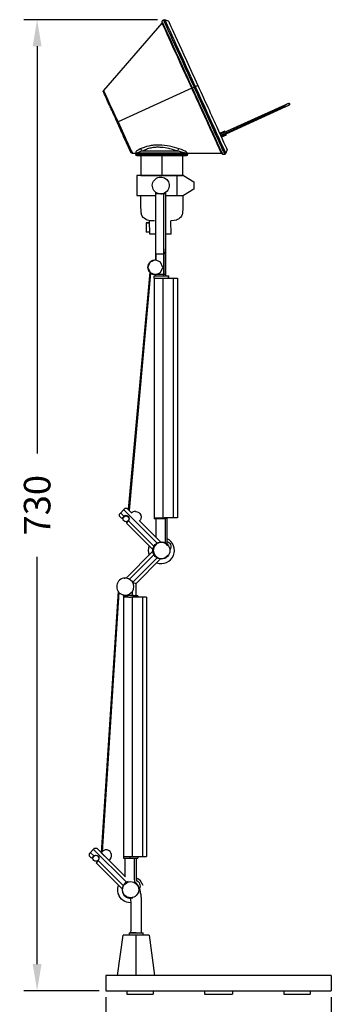
# Model space of a CAD drawing. Units: millimetres. Extents: x 478 to 1807, y 487 to 1617.
# Drawn here: x 1301 to 1536, y 877 to 1617 of the extents above; entities that cross this region are included whole.
import ezdxf

# ---------------------------------------------------------------- set-up
doc = ezdxf.new("R2010")
doc.units = ezdxf.units.MM
doc.styles.add('BLAIR ITC', font='txt', dxfattribs={"height": 20})
doc.dimstyles.new('BLAIR ITC', dxfattribs={"dimtxt": 20, "dimasz": 20, "dimexe": 10, "dimexo": 5, "dimgap": 5, "dimtad": 0, "dimdec": 0, "dimdsep": 46, "dimtxsty": 'BLAIR ITC', "dimcen": 0.09, "dimclrd": 8, "dimclre": 8, "dimclrt": 256, "dimadec": 0, "dimazin": 0, "dimtfac": 1, "dimtdec": 0, "dimtmove": 0, "dimatfit": 3, "dimfxl": 1, "dimtfill": 1, "dimtolj": 1, "dimtzin": 0, "dimarcsym": 0})

# ---------------------------------------------------------------- blocks, each defined once
blk = doc.blocks.new('*D37')
at = {"color": 8, "lineweight": -2, "transparency": 16777216}
for p, q in [((1405.01, 1617.08), (1304.43, 1617.08)), ((1314.43, 1597.08), (1314.43, 1291.03)), ((1314.43, 907.11), (1314.43, 1213.16)), ((1361.02, 887.11), (1304.43, 887.11))]:
    blk.add_line(p, q, dxfattribs=at)
at = {"color": 8, "transparency": 16777216}
for points in [[(1311.09, 1597.08), (1317.76, 1597.08), (1314.43, 1617.08)], [(1311.09, 907.11), (1317.76, 907.11), (1314.43, 887.11)]]:
    blk.add_solid(points, dxfattribs=at)
at = {"layer": 'Defpoints', "color": 0, "transparency": 16777216}
for p in [(1410.01, 1617.08), (1314.43, 887.11), (1366.02, 887.11)]:
    blk.add_point(p, dxfattribs=at)
at = {"lineweight": 30, "transparency": 16777216, "insert": (1314.43, 1252.09), "char_height": 20, "attachment_point": 5, "rotation": 90, "style": 'BLAIR ITC', "bg_fill": 3, "box_fill_scale": 1.1, "bg_fill_color": 256, "bg_fill_true_color": 13158600, "bg_fill_transparency": 0}
blk.add_mtext('\\A1;730', dxfattribs=at)
blk = doc.blocks.new('*D38')
at = {"color": 8, "lineweight": -2, "transparency": 16777216}
for p, q in [((1366.02, 882.11), (1366.02, 840.13)), ((1535.72, 882.11), (1535.72, 840.13)), ((1386.02, 850.13), (1404.33, 850.13)), ((1515.72, 850.13), (1497.4, 850.13))]:
    blk.add_line(p, q, dxfattribs=at)
at = {"color": 8, "transparency": 16777216}
for points in [[(1386.02, 853.46), (1386.02, 846.79), (1366.02, 850.13)], [(1515.72, 853.46), (1515.72, 846.79), (1535.72, 850.13)]]:
    blk.add_solid(points, dxfattribs=at)
at = {"layer": 'Defpoints', "color": 0, "transparency": 16777216}
for p in [(1366.02, 887.11), (1535.72, 887.11), (1535.72, 850.13)]:
    blk.add_point(p, dxfattribs=at)
at = {"lineweight": 30, "transparency": 16777216, "insert": (1450.87, 850.13), "char_height": 20, "attachment_point": 5, "style": 'BLAIR ITC', "bg_fill": 3, "box_fill_scale": 1.1, "bg_fill_color": 256, "bg_fill_true_color": 13158600, "bg_fill_transparency": 0}
blk.add_mtext('\\A1;Ø170', dxfattribs=at)

msp = doc.modelspace()

# ---------------------------------------------------------------- linework, layer by layer
at = {"lineweight": 30, "extrusion": (-1, 6.12323e-17, -2.22045e-16)}
for p, q in [((1364.5, 1563.91), (1408.47, 1614.5)), ((1408.59, 1614.91), (1408.52, 1615.32)), ((1413.35, 1615.86), (1410.55, 1616.96)), ((1430.77, 1565.59), (1375.26, 1540.29)), ((1431.02, 1565.7), (1431.11, 1565.75)), ((1433.41, 1566.79), (1435.32, 1567.66)), ((1500.63, 1552.94), (1452.45, 1530.98)), ((1452.75, 1530.3), (1500.92, 1552.25)), ((1501.24, 1551.58), (1453.07, 1529.63)), ((1455.58, 1533.19), (1452.19, 1531.65)), ((1455.88, 1532.54), (1455.58, 1533.19)), ((1453.43, 1528.93), (1456.82, 1530.48)), ((1456.82, 1530.48), (1456.5, 1531.19)), ((1419.91, 1518.16), (1393.42, 1518.16)), ((1421.88, 1517.83), (1421.88, 1517.83)), ((1421.88, 1517.83), (1421.88, 1517.83)), ((1457.29, 1519.45), (1456.28, 1516.61)), ((1386.03, 1516.66), (1389.62, 1516.66)), ((1427.57, 1515.66), (1388.67, 1515.66)), ((1426.62, 1516.66), (1389.62, 1516.66)), ((1392.36, 1514.66), (1392.35, 1499.9)), ((1408.12, 1514.66), (1408.12, 1499.89)), ((1411.7, 1516.66), (1411.7, 1516.66)), ((1411.7, 1516.66), (1411.7, 1516.66)), ((1421.88, 1516.66), (1421.88, 1516.66)), ((1421.88, 1516.66), (1421.88, 1516.66)), ((1423.87, 1514.66), (1423.88, 1499.89)), ((1426.62, 1516.66), (1453.06, 1516.66)), ((1453.45, 1516.48), (1453.71, 1516.16)), ((1424.43, 1499.89), (1389.37, 1499.89)), ((1389.37, 1499.89), (1389.37, 1484.98)), ((1392.35, 1499.9), (1423.88, 1499.89)), ((1419.5, 1499.89), (1419.5, 1484.98)), ((1424.43, 1499.89), (1432.19, 1495.1)), ((1432.19, 1489.77), (1424.43, 1484.98)), ((1432.19, 1495.1), (1432.19, 1489.77)), ((1389.37, 1484.98), (1403.84, 1484.98)), ((1407.42, 1486.1), (1403.84, 1486.1)), ((1409.48, 1486.1), (1407.42, 1486.1)), ((1409.48, 1486.44), (1409.48, 1486.1)), ((1410.97, 1486.1), (1409.48, 1486.1)), ((1409.48, 1486.1), (1409.48, 1486.1)), ((1410.97, 1487.19), (1410.97, 1486.1)), ((1410.98, 1486.1), (1410.97, 1486.1)), ((1410.98, 1486.1), (1410.98, 1487.19)), ((1410.98, 1484.98), (1424.43, 1484.98)), ((1399.12, 1455.79), (1399.03, 1465.95)), ((1415.14, 1455.93), (1415.05, 1465.93)), ((1396.57, 1464.33), (1396.57, 1457.37)), ((1399.04, 1464.33), (1396.57, 1464.33)), ((1396.57, 1464.24), (1399.04, 1464.24)), ((1399.1, 1457.37), (1396.57, 1457.37)), ((1410.98, 1444.66), (1410.98, 1444.73)), ((1410.98, 1425.4), (1410.98, 1444.66)), ((1403.4, 1436.48), (1399.44, 1434.84)), ((1407.35, 1434.84), (1403.4, 1436.48)), ((1403.84, 1441.02), (1403.84, 1436.48)), ((1403.84, 1436.48), (1403.84, 1436.48)), ((1403.84, 1436.3), (1403.84, 1436.48)), ((1409.48, 1441.02), (1409.48, 1424.54)), ((1410.97, 1442.33), (1410.97, 1424.54)), ((1397.8, 1430.89), (1399.44, 1434.84)), ((1397.8, 1430.89), (1399.44, 1426.93)), ((1408.99, 1430.89), (1407.35, 1434.84)), ((1407.35, 1426.93), (1408.99, 1430.89)), ((1399.09, 1427.33), (1382.87, 1248.77)), ((1399.45, 1426.93), (1383.22, 1248.41)), ((1399.81, 1426.61), (1383.58, 1248.06)), ((1399.44, 1426.93), (1403.4, 1425.3)), ((1403.11, 1425.41), (1402.31, 1425.42)), ((1402.31, 1425.42), (1402.31, 1425.42)), ((1403.14, 1425.4), (1402.31, 1425.4)), ((1402.31, 1425.4), (1402.31, 1425.4)), ((1402.44, 1424.54), (1413.48, 1424.54)), ((1402.44, 1422.87), (1402.44, 1424.54)), ((1402.44, 1422.87), (1419.91, 1422.87)), ((1402.46, 1422.87), (1402.46, 1242.59)), ((1403.14, 1425.4), (1403.4, 1425.3)), ((1403.4, 1425.3), (1407.35, 1426.93)), ((1403.4, 1425.3), (1403.65, 1425.4)), ((1403.84, 1425.4), (1403.65, 1425.4)), ((1403.84, 1425.41), (1403.68, 1425.41)), ((1403.84, 1425.47), (1403.84, 1425.48)), ((1403.84, 1424.54), (1403.84, 1425.41)), ((1409.48, 1425.4), (1403.84, 1425.41)), ((1403.84, 1425.41), (1403.84, 1425.41)), ((1403.84, 1424.55), (1406.47, 1424.54)), ((1403.87, 1424.54), (1403.85, 1424.55)), ((1403.9, 1424.55), (1403.9, 1424.54)), ((1409.04, 1422.87), (1409.04, 1242.59)), ((1410.98, 1425.4), (1409.48, 1425.4)), ((1413.01, 1424.54), (1413.01, 1422.87)), ((1413.48, 1422.87), (1413.48, 1424.54)), ((1416.75, 1422.87), (1416.75, 1242.59)), ((1419.91, 1422.87), (1419.91, 1242.59)), ((1402.46, 1242.59), (1407.63, 1242.59)), ((1402.46, 1242.59), (1402.46, 1241.77)), ((1403.77, 1241.77), (1403.77, 1227.9)), ((1419.91, 1242.59), (1410.34, 1242.59)), ((1410.78, 1241.77), (1410.78, 1223.79)), ((1411.09, 1242.59), (1411.09, 1241.77)), ((1411.95, 1242.59), (1411.95, 1223.02))]:
    msp.add_line(p, q, dxfattribs=at)
at = {"lineweight": 30, "extrusion": (0, 1, -2.22045e-16)}
for p, q in [((1376.37, 1245.42), (1380.48, 1249.54)), ((1376.37, 1243.81), (1376.37, 1245.42)), ((1378.15, 1242.04), (1376.37, 1243.81)), ((1377.24, 1246.29), (1379.84, 1243.7)), ((1379.75, 1243.64), (1378.15, 1242.04)), ((1379.61, 1248.67), (1404.68, 1223.65)), ((1380.25, 1244), (1379.75, 1243.64)), ((1381.07, 1244.28), (1380.25, 1244)), ((1382.09, 1249.54), (1380.48, 1249.54)), ((1382.23, 1244.15), (1381.07, 1244.28)), ((1382.09, 1249.54), (1385.58, 1246.06)), ((1383.13, 1243.64), (1382.23, 1244.15)), ((1383.66, 1242.74), (1383.13, 1243.64)), ((1381.56, 1238.64), (1383.15, 1240.25)), ((1401.47, 1218.77), (1381.56, 1238.64)), ((1383.15, 1240.25), (1383.51, 1240.76)), ((1383.21, 1240.34), (1402.3, 1221.29)), ((1383.51, 1240.76), (1383.78, 1241.57)), ((1383.78, 1241.57), (1383.66, 1242.74)), ((1391.42, 1240.24), (1407.23, 1224.45)), ((1408.5, 1224.45), (1408.5, 1224.45)), ((1410.31, 1224), (1410.31, 1224)), ((1401.46, 1217.43), (1381.34, 1197.28)), ((1402.28, 1214.86), (1383.9, 1196.45)), ((1404.67, 1212.46), (1386.28, 1194.05)), ((1407.24, 1211.65), (1388.86, 1193.23)), ((1380.43, 1197.31), (1380.43, 1197.31)), ((1380.44, 1197.3), (1380.44, 1197.31)), ((1380.69, 1197.31), (1380.69, 1197.31)), ((1386.38, 1193.87), (1388.86, 1193.23)), ((1387.01, 1192.07), (1387.01, 1192.07)), ((1388.85, 1183.97), (1388.86, 1193.23)), ((1375.3, 1187.36), (1362.64, 990.82)), ((1375.66, 1186.86), (1363.06, 991.4)), ((1363.48, 991.86), (1376.02, 1186.45)), ((1379.47, 1184.44), (1379.65, 1184.44)), ((1379.47, 1184.44), (1379.47, 1183.97)), ((1379.49, 1184.55), (1379.49, 1184.55)), ((1379.49, 1184.55), (1379.49, 1184.55)), ((1379.65, 1184.52), (1379.65, 1183.97)), ((1379.66, 1184.44), (1380.61, 1184.44)), ((1380.61, 1184.44), (1380.64, 1184.44)), ((1380.74, 1184.44), (1380.77, 1184.44)), ((1380.77, 1184.44), (1387.03, 1184.44)), ((1382.35, 1184.66), (1382.35, 1184.44)), ((1386.16, 1184.44), (1386.16, 1187.49)), ((1387.03, 1184.44), (1387.03, 1183.97)), ((1382.54, 1183.97), (1379.32, 1183.97)), ((1379.32, 1183.97), (1379.32, 1182.91)), ((1383.53, 1182.91), (1379.32, 1182.91)), ((1379.32, 1182.91), (1379.32, 987.91)), ((1383.53, 1182.87), (1384.8, 1182.87)), ((1396.77, 1182.91), (1384.8, 1182.91)), ((1385.9, 1182.91), (1385.9, 987.91)), ((1390.27, 1183.97), (1386.49, 1183.97)), ((1390.27, 1183.97), (1390.27, 1182.91)), ((1393.61, 1182.91), (1393.61, 987.91)), ((1396.77, 1182.91), (1396.77, 987.91)), ((1357.64, 994.2), (1353.53, 990.08)), ((1381.55, 968.6), (1356.77, 993.33)), ((1357.64, 994.2), (1359.25, 994.21)), ((1380.93, 972.57), (1359.25, 994.21)), ((1353.53, 990.08), (1353.53, 988.48)), ((1355.31, 986.7), (1353.53, 988.48)), ((1357, 988.37), (1354.4, 990.96)), ((1355.31, 986.7), (1356.9, 988.3)), ((1356.9, 988.3), (1357.41, 988.66)), ((1357.41, 988.66), (1358.22, 988.94)), ((1358.22, 988.94), (1358.38, 988.92)), ((1360.31, 984.91), (1358.71, 983.3)), ((1359.29, 988.83), (1359.39, 988.82)), ((1359.39, 988.82), (1359.53, 988.73)), ((1359.92, 988.51), (1360.29, 988.3)), ((1360.29, 988.3), (1360.81, 987.4)), ((1360.66, 985.42), (1360.31, 984.91)), ((1379.18, 966.23), (1360.37, 985)), ((1360.94, 986.24), (1360.66, 985.42)), ((1360.81, 987.4), (1360.94, 986.24)), ((1368.25, 985.22), (1362.67, 990.8)), ((1362.67, 990.8), (1363, 990.46)), ((1362.92, 990.54), (1362.88, 990.58)), ((1363, 990.46), (1363.41, 990.06)), ((1363.32, 990.15), (1363.16, 990.3)), ((1363.23, 990.23), (1363.35, 990.12)), ((1363.41, 990.06), (1363.35, 990.12)), ((1363.37, 990.1), (1363.37, 990.1)), ((1379.32, 987.91), (1379.32, 986.85)), ((1379.32, 987.91), (1396.77, 987.91)), ((1379.32, 986.85), (1390.27, 986.85)), ((1384.25, 987.91), (1384.25, 986.85)), ((1390.27, 987.91), (1390.27, 986.85)), ((1378.36, 963.69), (1358.71, 983.3)), ((1374.93, 898.61), (1379.07, 928.89)), ((1398.66, 928.89), (1379.07, 928.89)), ((1383.57, 930.59), (1394.17, 930.59)), ((1383.57, 930.59), (1383.57, 928.89)), ((1388.87, 930.59), (1384.78, 930.6)), ((1394.17, 928.89), (1394.17, 930.59)), ((1398.66, 928.89), (1402.8, 898.61)), ((1535.72, 898.61), (1366.02, 898.61)), ((1366.02, 898.61), (1366.02, 887.11)), ((1535.72, 898.61), (1535.72, 887.11)), ((1366.02, 887.11), (1535.72, 887.11)), ((1381.82, 887.11), (1381.82, 884.41)), ((1381.82, 884.41), (1401.82, 884.41)), ((1381.86, 887.11), (1381.86, 884.41)), ((1401.82, 887.11), (1401.82, 884.41)), ((1440.37, 887.11), (1440.37, 884.41)), ((1440.37, 884.41), (1461.37, 884.41)), ((1440.4, 887.11), (1440.4, 884.41)), ((1461.37, 887.11), (1461.37, 884.41)), ((1499.91, 887.11), (1499.91, 884.41)), ((1499.91, 884.41), (1519.91, 884.41)), ((1499.95, 887.11), (1499.95, 884.41)), ((1519.91, 887.11), (1519.91, 884.41))]:
    msp.add_line(p, q, dxfattribs=at)
at = {"lineweight": 30}
for centre, radius, start, end in [((1454.66, 1526.22), 5.97, 114.4995, 118.55977), ((1454.63, 1526.24), 4.47, 114.76561, 119.55213), ((1407.86, 1218.05), 9.84, 159.09779, 200.46779), ((1407.86, 1218.05), 6.06, 35.52704, 324.47293), ((1407.86, 1218.05), 9.84, 249.56601, 65.47421), ((1380.69, 1190.87), 6.43, 100.73701, 259.26295), ((1380.69, 1190.87), 6.43, 259.26433, 100.73565), ((1366.32, 988.87), 4.13, 297.94563, 152.03525), ((1384.76, 963.02), 9.84, 18.79648, 65.1229), ((1384.76, 963.02), 9.84, 159.31225, 215.1629), ((1384.76, 963.02), 6.43, 107.6643, 285.39165), ((1384.76, 963.02), 6.43, 334.07935, 64.64223)]:
    msp.add_arc(centre, radius, start, end, dxfattribs=at)
at = {"lineweight": 30, "extrusion": (2.22045e-16, -1.35963e-32, -1)}
for centre, radius, start, end in [((-1454.66, 1526.22), 2.98, 57.3562, 65.5005), ((-1389.67, 1515.66), 1, 270, 87.13787), ((-1389.62, 1518.16), 1.5, 270, 270.02072), ((-1426.57, 1515.66), 1, 92.86194, 270), ((-1426.62, 1518.16), 1.5, 269.97397, 270), ((-1407.42, 1492.44), 6.34, 304.38729, 251.07341), ((-1403.4, 1430.9), 5.59, 359.84727, 94.58242), ((-1403.4, 1430.89), 5.59, 320.31043, 0.07808), ((-1403.4, 1430.9), 5.59, 315.15646, 359.84628), ((-1403.4, 1430.9), 5.59, 281.16268, 314.62518), ((-1403.4, 1430.89), 5.59, 281.16268, 309.949)]:
    msp.add_arc(centre, radius, start, end, dxfattribs=at)
at = {"lineweight": 30, "extrusion": (0, -2.22045e-16, -1)}
for centre, radius, start, end in [((-1388.54, 1243.19), 4.13, 90, 228.44198), ((-1410.81, 1221.03), 4.13, 106.05756, 213.24896), ((-1380.69, 1190.87), 6.43, 279.22548, 280.73306), ((-1387.71, 966), 4.13, 88.26007, 88.3656), ((-1387.71, 966), 4.13, 105.29425, 211.6423), ((-1384.76, 963.02), 9.84, 269.65269, 341.20352)]:
    msp.add_arc(centre, radius, start, end, dxfattribs=at)
at = {"lineweight": 30}
for centre, major_axis, ratio, start_param, end_param in [((1430.77, 1565.58), (-22.29, 48.92), 0.000053, -1.570679, 0.000024), ((1375.26, 1540.29), (-10.77, 23.62), 0.000053, -1.570679, 0.000024), ((1430.77, 1565.58), (22.29, -48.92), 0.000053, -0.000024, 1.570913), ((1421.09, 1518.16), (-0.63, -1.9), 0.56951, -2.666148, -1.383259), ((1408.12, 1515.66), (0, 1), 0.000001, 0, 1.570796), ((1408.12, 1515.66), (0, -1), 0.000001, -1.570796, 0), ((1407.94, 1489.33), (4.46, 0.74), 0.7038, -1.803354, -1.338239), ((1407.86, 1242.59), (-4.09, 0), 0, 2.3664, 3.141593)]:
    msp.add_ellipse(centre, major_axis=major_axis, ratio=ratio, start_param=start_param, end_param=end_param, dxfattribs=at)
at = {"lineweight": 30, "extrusion": (2.22045e-16, -1.2326e-32, -1)}
for centre, major_axis, ratio, start_param, end_param in [((1431.11, 1565.74), (-22.59, 49.58), 0.000053, -0.000199, 1.570679), ((1430.58, 1565.5), (0.455, 0.207), 0.000117, 0.261851, 1.143241), ((1433.41, 1566.79), (-22.87, 50.18), 0.000053, -2.390888, -1.570913), ((1391.95, 1518.16), (0.86, -1.8), 0.69875, -2.479692, -1.248156)]:
    msp.add_ellipse(centre, major_axis=major_axis, ratio=ratio, start_param=start_param, end_param=end_param, dxfattribs=at)
at = {"lineweight": 30, "extrusion": (2.22045e-16, 0, -1)}
for centre, major_axis, ratio, start_param, end_param in [((1432.43, 1566.34), (-23.06, 50.59), 0.000053, 0, 1.570679), ((1435.32, 1567.65), (-21.97, 48.21), 0.000053, 0.000055, 1.570679), ((1432.43, 1566.34), (23.06, -50.59), 0.000053, -1.570913, 0), ((1452.76, 1530.3), (-0.309, 0.679), 0.013937, -1.570861, 0)]:
    msp.add_ellipse(centre, major_axis=major_axis, ratio=ratio, start_param=start_param, end_param=end_param, dxfattribs=at)
at = {"lineweight": 30, "extrusion": (2.22045e-16, -7.39557e-32, -1)}
msp.add_ellipse((1433.41, 1566.79), major_axis=(-22.87, 50.18), ratio=0.000053, start_param=0.000055, end_param=1.570679, dxfattribs=at)
at = {"lineweight": 30, "extrusion": (2.22045e-16, -6.16298e-32, -1)}
msp.add_ellipse((1431.02, 1565.7), major_axis=(22.43, -49.21), ratio=0.000053, start_param=-1.570913, end_param=0.000199, dxfattribs=at)
at = {"lineweight": 30, "extrusion": (2.22045e-16, -2.46519e-32, -1)}
for major_axis, start_param, end_param in [((-1.36, -0.62), 0.261851, 1.57085), ((1.36, 0.62), -1.570743, -0.768493)]:
    msp.add_ellipse((1432.43, 1566.35), major_axis=major_axis, ratio=0.000117, start_param=start_param, end_param=end_param, dxfattribs=at)
at = {"lineweight": 30, "extrusion": (2.22045e-16, -1.2326e-31, -1)}
msp.add_ellipse((1431.11, 1565.74), major_axis=(22.59, -49.58), ratio=0.000053, start_param=-1.570913, end_param=0.000199, dxfattribs=at)
at = {"lineweight": 30, "extrusion": (2.22045e-16, 1.2326e-32, -1)}
msp.add_ellipse((1433.41, 1566.79), major_axis=(22.87, -50.18), ratio=0.000053, start_param=-1.570913, end_param=0.643116, dxfattribs=at)
at = {"lineweight": 30, "extrusion": (2.22045e-16, -9.86076e-32, -1)}
msp.add_ellipse((1435.32, 1567.65), major_axis=(21.97, -48.21), ratio=0.000053, start_param=-1.570913, end_param=-0.000055, dxfattribs=at)
at = {"lineweight": 30, "extrusion": (2.22045e-16, 2.46519e-32, -1)}
for end_param in [1.143261, 0.068754]:
    msp.add_ellipse((1375.69, 1540.48), major_axis=(-1.02, -0.47), ratio=0.000117, start_param=0, end_param=end_param, dxfattribs=at)
at = {"lineweight": 30, "extrusion": (2.22045e-16, 4.93038e-32, -1)}
msp.add_ellipse((1375.26, 1540.29), major_axis=(10.77, -23.62), ratio=0.000053, start_param=-1.570913, end_param=0.000024, dxfattribs=at)
at = {"lineweight": 30, "extrusion": (2.22045e-16, -1.35963e-32, -1)}
for major_axis, start_param, end_param in [((-18.45, 0), -1.570796, 0), ((18.45, 0), 0, 1.570797)]:
    msp.add_ellipse((1408.12, 1514.66), major_axis=major_axis, ratio=0, start_param=start_param, end_param=end_param, dxfattribs=at)
at = {"lineweight": 30, "extrusion": (2.22045e-16, -1.35968e-32, -1)}
msp.add_ellipse((1407.86, 1241.77), major_axis=(-4.09, 0), ratio=0.000007, start_param=2.3641, end_param=2.366398, dxfattribs=at)
at = {"lineweight": 30}
for points, knots in [([(1408.47, 1614.5), (1408.51, 1614.54), (1408.54, 1614.59), (1408.58, 1614.69), (1408.59, 1614.74), (1408.6, 1614.83), (1408.59, 1614.87), (1408.59, 1614.91)], [0, 0, 0, 0, 0.1621504, 0.1621504, 0.3213643, 0.3213643, 0.4391753, 0.4391753, 0.4391753, 0.4391753]), ([(1408.52, 1615.32), (1408.49, 1615.48), (1408.49, 1615.64), (1408.54, 1615.95), (1408.59, 1616.11), (1408.73, 1616.39), (1408.83, 1616.52), (1409.06, 1616.75), (1409.19, 1616.84), (1409.35, 1616.92), (1409.36, 1616.93), (1409.38, 1616.93)], [0, 0, 0, 0, 0.475883, 0.475883, 0.951233, 0.951233, 1.429251, 1.429251, 1.907204, 1.907204, 1.955425, 1.955425, 1.955425, 1.955425]), ([(1409.38, 1616.93), (1409.52, 1617), (1409.69, 1617.04), (1410.01, 1617.08), (1410.17, 1617.07), (1410.4, 1617.01), (1410.48, 1616.99), (1410.55, 1616.96)], [0, 0, 0, 0, 0.486439, 0.486439, 0.964091, 0.964091, 1.19894, 1.19894, 1.19894, 1.19894]), ([(1374.66, 1540.01), (1374.04, 1541.37), (1373.42, 1542.73), (1372.2, 1545.4), (1371.6, 1546.72), (1370.45, 1549.26), (1369.89, 1550.49), (1368.83, 1552.81), (1368.32, 1553.92), (1367.39, 1555.96), (1366.96, 1556.91), (1366.19, 1558.6), (1365.85, 1559.35), (1365.26, 1560.63), (1365.02, 1561.17), (1364.64, 1562.01), (1364.5, 1562.31), (1364.38, 1562.57), (1364.36, 1562.62), (1364.33, 1562.67), (1364.33, 1562.69), (1364.32, 1562.7), (1364.32, 1562.7), (1364.32, 1562.71), (1364.32, 1562.71), (1364.32, 1562.71), (1364.32, 1562.71), (1364.31, 1562.72), (1364.31, 1562.72), (1364.31, 1562.73), (1364.31, 1562.73), (1364.31, 1562.74), (1364.31, 1562.74), (1364.3, 1562.75), (1364.3, 1562.76), (1364.28, 1562.8), (1364.27, 1562.84), (1364.24, 1562.95), (1364.23, 1563.02), (1364.21, 1563.21), (1364.22, 1563.33), (1364.28, 1563.56), (1364.33, 1563.67), (1364.42, 1563.82), (1364.46, 1563.87), (1364.5, 1563.91)], [0, 0, 0, 0, 4.48014, 4.48014, 8.948078, 8.948078, 13.416084, 13.416084, 17.884091, 17.884091, 22.352105, 22.352105, 26.820131, 26.820131, 31.288189, 31.288189, 35.756366, 35.756366, 37.505822, 37.505822, 38.348484, 38.348484, 38.753918, 38.753918, 38.952647, 38.952647, 39.027215, 39.027215, 39.055204, 39.055204, 39.083375, 39.083375, 39.097426, 39.097426, 39.125977, 39.125977, 39.23986, 39.23986, 39.464149, 39.464149, 39.812895, 39.812895, 40.171563, 40.171563, 40.342279, 40.342279, 40.342279, 40.342279]), ([(1374.66, 1540.02), (1374.04, 1541.37), (1373.42, 1542.74), (1372.2, 1545.41), (1371.6, 1546.73), (1370.45, 1549.26), (1369.89, 1550.49), (1368.83, 1552.82), (1368.32, 1553.93), (1367.39, 1555.97), (1366.96, 1556.91), (1366.19, 1558.6), (1365.85, 1559.35), (1365.26, 1560.64), (1365.02, 1561.17), (1364.64, 1562.01), (1364.5, 1562.32), (1364.38, 1562.57), (1364.36, 1562.62), (1364.34, 1562.67), (1364.33, 1562.68), (1364.32, 1562.69), (1364.32, 1562.7), (1364.32, 1562.7), (1364.32, 1562.7), (1364.32, 1562.7)], [0, 0, 0, 0, 4.480119, 4.480119, 8.948035, 8.948035, 13.416016, 13.416016, 17.883995, 17.883995, 22.351967, 22.351967, 26.819927, 26.819927, 31.287855, 31.287855, 35.755664, 35.755664, 37.502835, 37.502835, 38.343888, 38.343888, 38.746544, 38.746544, 38.785204, 38.785204, 38.785204, 38.785204]), ([(1500.92, 1552.25), (1500.79, 1552.54), (1500.68, 1552.78), (1500.64, 1552.89), (1500.63, 1552.92), (1500.62, 1552.94), (1500.63, 1552.94), (1500.63, 1552.94), (1500.63, 1552.94), (1500.63, 1552.94)], [0, 0, 0, 0, 1.201856, 1.201856, 1.201856, 1.570796, 1.570796, 1.570796, 1.570809, 1.570809, 1.570809, 1.570809]), ([(1500.63, 1552.94), (1500.92, 1553.07), (1501.22, 1553.21), (1501.77, 1553.46), (1502.04, 1553.58), (1502.51, 1553.79), (1502.72, 1553.89), (1503.05, 1554.04), (1503.17, 1554.1), (1503.28, 1554.15), (1503.31, 1554.16), (1503.33, 1554.17), (1503.34, 1554.17), (1503.35, 1554.18), (1503.35, 1554.18), (1503.35, 1554.18)], [0, 0, 0, 0, 0.966669, 0.966669, 1.936301, 1.936301, 2.905826, 2.905826, 3.875355, 3.875355, 4.27319, 4.27319, 4.475442, 4.475442, 4.67864, 4.67864, 4.67864, 4.67864]), ([(1501.24, 1551.58), (1501.24, 1551.58), (1501.24, 1551.58), (1501.24, 1551.58), (1501.24, 1551.58), (1501.09, 1551.88), (1500.92, 1552.25)], [4.712376, 4.712376, 4.712376, 4.712376, 4.712389, 4.712389, 4.712389, 6.283185, 6.283185, 6.283185, 6.283185]), ([(1503.97, 1552.82), (1503.97, 1552.82), (1503.97, 1552.82), (1503.96, 1552.82), (1503.95, 1552.81), (1503.93, 1552.8), (1503.9, 1552.79), (1503.79, 1552.74), (1503.66, 1552.68), (1503.33, 1552.53), (1503.13, 1552.44), (1502.66, 1552.22), (1502.39, 1552.1), (1501.83, 1551.85), (1501.54, 1551.71), (1501.24, 1551.58)], [0, 0, 0, 0, 0.203164, 0.203164, 0.405381, 0.405381, 0.803152, 0.803152, 1.77268, 1.77268, 2.742205, 2.742205, 3.711832, 3.711832, 4.678639, 4.678639, 4.678639, 4.678639]), ([(1503.35, 1554.18), (1503.38, 1554.19), (1503.41, 1554.2), (1503.47, 1554.22), (1503.5, 1554.23), (1503.61, 1554.25), (1503.69, 1554.25), (1503.85, 1554.22), (1503.93, 1554.2), (1504.07, 1554.12), (1504.14, 1554.08), (1504.25, 1553.96), (1504.3, 1553.89), (1504.34, 1553.81)], [0, 0, 0, 0, 0.093903, 0.093903, 0.186331, 0.186331, 0.428696, 0.428696, 0.671091, 0.671091, 0.913066, 0.913066, 1.166613, 1.166613, 1.166613, 1.166613]), ([(1504.34, 1553.81), (1504.37, 1553.73), (1504.39, 1553.66), (1504.41, 1553.49), (1504.4, 1553.41), (1504.37, 1553.25), (1504.34, 1553.18), (1504.25, 1553.04), (1504.2, 1552.98), (1504.11, 1552.9), (1504.08, 1552.89), (1504.03, 1552.85), (1504, 1552.83), (1503.97, 1552.82)], [0, 0, 0, 0, 0.241623, 0.241623, 0.484039, 0.484039, 0.726418, 0.726418, 0.968785, 0.968785, 1.066883, 1.066883, 1.166751, 1.166751, 1.166751, 1.166751]), ([(1385, 1517.33), (1385, 1517.33), (1385, 1517.33), (1385, 1517.33), (1385, 1517.33), (1384.99, 1517.36), (1384.97, 1517.4), (1384.87, 1517.61), (1384.75, 1517.87), (1384.4, 1518.64), (1384.17, 1519.14), (1383.62, 1520.36), (1383.29, 1521.09), (1382.54, 1522.72), (1382.13, 1523.64), (1381.22, 1525.63), (1380.72, 1526.71), (1379.68, 1529), (1379.13, 1530.22), (1377.98, 1532.73), (1377.39, 1534.03), (1376.18, 1536.69), (1375.56, 1538.04), (1374.85, 1539.6), (1374.76, 1539.81), (1374.66, 1540.02)], [2.001265, 2.001265, 2.001265, 2.001265, 2.030863, 2.030863, 2.62434, 2.62434, 4.405659, 4.405659, 8.839058, 8.839058, 13.305027, 13.305027, 17.772788, 17.772788, 22.240705, 22.240705, 26.708661, 26.708661, 31.176632, 31.176632, 35.64461, 35.64461, 40.112591, 40.112591, 40.792471, 40.792471, 40.792471, 40.792471]), ([(1386.03, 1516.66), (1385.91, 1516.66), (1385.78, 1516.68), (1385.55, 1516.76), (1385.45, 1516.82), (1385.25, 1516.96), (1385.17, 1517.05), (1385.09, 1517.17), (1385.07, 1517.2), (1385.05, 1517.24), (1385.04, 1517.25), (1385.03, 1517.27), (1385.02, 1517.28), (1385.02, 1517.29), (1385.02, 1517.29), (1385.01, 1517.3), (1385.01, 1517.3), (1385.01, 1517.3), (1385.01, 1517.3), (1385.01, 1517.31), (1385.01, 1517.31), (1385.01, 1517.32), (1385, 1517.32), (1385, 1517.32), (1385, 1517.33), (1384.99, 1517.35), (1384.98, 1517.38), (1384.9, 1517.55), (1384.78, 1517.8), (1384.45, 1518.54), (1384.22, 1519.03), (1383.68, 1520.22), (1383.36, 1520.93), (1382.63, 1522.53), (1382.21, 1523.44), (1381.32, 1525.41), (1380.83, 1526.48), (1379.79, 1528.75), (1379.24, 1529.96), (1378.11, 1532.45), (1377.51, 1533.75), (1376.31, 1536.4), (1375.69, 1537.76), (1374.94, 1539.41), (1374.8, 1539.71), (1374.66, 1540.01)], [0, 0, 0, 0, 0.364828, 0.364828, 0.723066, 0.723066, 1.081531, 1.081531, 1.16879, 1.16879, 1.226525, 1.226525, 1.24041, 1.24041, 1.262262, 1.262262, 1.280386, 1.280386, 1.30734, 1.30734, 1.363155, 1.363155, 1.530354, 1.530354, 2.031682, 2.031682, 3.536287, 3.536287, 8.066895, 8.066895, 12.537668, 12.537668, 17.005917, 17.005917, 21.473991, 21.473991, 25.942022, 25.942022, 30.410037, 30.410037, 34.878046, 34.878046, 39.346052, 39.346052, 40.335347, 40.335347, 40.335347, 40.335347]), ([(1453.07, 1529.63), (1453.07, 1529.63), (1453.07, 1529.63), (1453.07, 1529.63), (1453.07, 1529.62), (1453.01, 1529.75), (1452.91, 1529.95), (1452.86, 1530.06), (1452.8, 1530.19), (1452.75, 1530.3)], [4.712438, 4.712438, 4.712438, 4.712438, 4.712439, 4.712439, 4.712439, 5.736414, 5.736414, 5.736414, 6.283185, 6.283185, 6.283185, 6.283185]), ([(1392.05, 1519.96), (1390.26, 1519.16), (1389.12, 1518.25), (1388.76, 1517.62), (1388.39, 1516.99), (1388.77, 1516.66), (1389.62, 1516.66)], [-1, -1, -1, -1, -0.5, -0.5, -0.5, 0, 0, 0, 0]), ([(1393.42, 1518.16), (1391.82, 1517.8), (1390.67, 1517.39), (1390.03, 1517.1), (1389.39, 1516.81), (1389.25, 1516.66), (1389.62, 1516.66)], [-1, -1, -1, -1, -0.5, -0.5, -0.5, 0, 0, 0, 0]), ([(1421.16, 1520.01), (1419.04, 1520.69), (1416.63, 1521.37), (1411.52, 1522.41), (1408.78, 1522.77), (1404.73, 1522.84), (1403.37, 1522.79), (1400.78, 1522.53), (1399.54, 1522.33), (1395.95, 1521.53), (1393.82, 1520.75), (1392.05, 1519.96)], [0, 0, 0, 0, 0.25, 0.25, 0.5, 0.5, 0.625, 0.625, 0.75, 0.75, 1, 1, 1, 1]), ([(1419.91, 1518.16), (1419.02, 1518.49), (1418.08, 1518.82), (1417.09, 1519.13), (1415.92, 1519.49), (1414.69, 1519.84), (1413.43, 1520.14), (1411.63, 1520.56), (1409.73, 1520.89), (1407.83, 1521.04), (1407.27, 1521.09), (1406.7, 1521.12), (1406.13, 1521.13), (1404.9, 1521.17), (1403.67, 1521.11), (1402.49, 1520.98), (1401.32, 1520.85), (1400.19, 1520.64), (1399.1, 1520.37), (1397.95, 1520.07), (1396.88, 1519.71), (1395.88, 1519.31), (1395.1, 1518.99), (1394.36, 1518.64), (1393.68, 1518.3), (1393.59, 1518.25), (1393.51, 1518.21), (1393.42, 1518.16)], [-1, -1, -1, -1, -0.8852193, -0.8852193, -0.8852193, -0.75, -0.75, -0.75, -0.557326, -0.557326, -0.557326, -0.5, -0.5, -0.5, -0.375, -0.375, -0.375, -0.25, -0.25, -0.25, -0.1176459, -0.1176459, -0.1176459, -0.0131995, -0.0131995, -0.0131995, 0, 0, 0, 0]), ([(1426.62, 1516.66), (1427.48, 1516.66), (1427.54, 1517), (1426.61, 1517.63), (1425.68, 1518.27), (1423.78, 1519.18), (1421.16, 1520.01)], [0, 0, 0, 0, 0.5, 0.5, 0.5, 1, 1, 1, 1]), ([(1389.62, 1516.66), (1389.62, 1516.66), (1390.55, 1516.66), (1392.11, 1516.66), (1393.14, 1516.66), (1394.43, 1516.66), (1395.97, 1516.66), (1398.26, 1516.66), (1401.01, 1516.66), (1404.09, 1516.66), (1405.39, 1516.66), (1406.74, 1516.66), (1408.12, 1516.66)], [-86.94743, -86.94743, -86.94743, -86.94743, -77.401644, -77.401644, -77.401644, -71.162391, -71.162391, -71.162391, -61.868814, -61.868814, -61.868814, -57.962384, -57.962384, -57.962384, -57.962384]), ([(1408.12, 1516.66), (1405.94, 1516.66), (1403.59, 1516.66), (1401.32, 1516.66), (1399.23, 1516.66), (1397.22, 1516.66), (1395.51, 1516.66)], [-115.924746, -115.924746, -115.924746, -115.924746, -108.680434, -108.680434, -108.680434, -102.032878, -102.032878, -102.032878, -102.032878]), ([(1408.12, 1516.66), (1411.5, 1516.66), (1414.71, 1516.66), (1417.42, 1516.66), (1419.12, 1516.66), (1420.64, 1516.66), (1421.94, 1516.66), (1424.07, 1516.66), (1425.58, 1516.66), (1426.24, 1516.66), (1426.49, 1516.66), (1426.61, 1516.66), (1426.62, 1516.66)], [-57.962384, -57.962384, -57.962384, -57.962384, -48.361384, -48.361384, -48.361384, -42.351787, -42.351787, -42.351787, -32.533393, -32.533393, -32.533393, -28.975157, -28.975157, -28.975157, -28.975157]), ([(1426.6, 1516.66), (1426.53, 1516.66), (1426.12, 1516.66), (1425.3, 1516.66), (1424.52, 1516.66), (1423.35, 1516.66), (1421.88, 1516.66)], [-28.284256, -28.284256, -28.284256, -28.284256, -21.731369, -21.731369, -21.731369, -15.447935, -15.447935, -15.447935, -15.447935]), ([(1453.45, 1516.48), (1453.42, 1516.52), (1453.38, 1516.55), (1453.3, 1516.6), (1453.26, 1516.62), (1453.16, 1516.65), (1453.11, 1516.66), (1453.06, 1516.66)], [0, 0, 0, 0, 0.1373828, 0.1373828, 0.2893074, 0.2893074, 0.4392515, 0.4392515, 0.4392515, 0.4392515]), ([(1455.49, 1515.75), (1455.34, 1515.68), (1455.18, 1515.64), (1454.86, 1515.61), (1454.7, 1515.62), (1454.39, 1515.68), (1454.24, 1515.74), (1453.95, 1515.91), (1453.82, 1516.03), (1453.71, 1516.16)], [0, 0, 0, 0, 0.486439, 0.486439, 0.964091, 0.964091, 1.442057, 1.442057, 1.954775, 1.954775, 1.954775, 1.954775]), ([(1456.28, 1516.61), (1456.23, 1516.46), (1456.15, 1516.31), (1455.95, 1516.06), (1455.83, 1515.95), (1455.63, 1515.82), (1455.56, 1515.78), (1455.49, 1515.75)], [0, 0, 0, 0, 0.486428, 0.486428, 0.964076, 0.964076, 1.19894, 1.19894, 1.19894, 1.19894]), ([(1400.73, 1465.96), (1397.18, 1466.16), (1395.56, 1467.42), (1392.68, 1469.38), (1392.45, 1473.96), (1392.55, 1484.98)], [4.515611, 4.515611, 4.515611, 4.515611, 13.854191, 27.708381, 38.543785, 38.543785, 38.543785, 38.543785]), ([(1403.84, 1486.1), (1403.84, 1486.28), (1403.84, 1486.47), (1403.84, 1486.84), (1403.84, 1487.02), (1403.84, 1487.21)], [0, 0, 0, 0, 0.0553816, 0.0553816, 0.1107632, 0.1107632, 0.1107632, 0.1107632]), ([(1403.84, 1441.02), (1403.84, 1441.3), (1403.84, 1441.75), (1403.84, 1442.98), (1403.84, 1443.76), (1403.84, 1446.48), (1403.84, 1448.79), (1403.84, 1454.74), (1403.84, 1457.86), (1403.84, 1462.69), (1403.84, 1464.6), (1403.84, 1471.64), (1403.84, 1472.51), (1403.84, 1479.77), (1403.84, 1480.6), (1403.84, 1486.1)], [-22.865247, -22.865247, -22.865247, -22.865247, -20.907176, -20.907176, -18.942618, -18.942618, -15.182906, -15.182906, -10.726784, -10.726784, -5.19639, -5.19639, -1.650699, -1.650699, 0, 0, 0, 0]), ([(1409.48, 1486.1), (1409.48, 1480.7), (1409.48, 1479.77), (1409.48, 1472.51), (1409.48, 1471.64), (1409.48, 1464.6), (1409.48, 1462.68), (1409.48, 1457.37), (1409.48, 1454.42), (1409.48, 1448.78), (1409.48, 1446.47), (1409.48, 1443.76), (1409.48, 1442.98), (1409.48, 1441.75), (1409.48, 1441.3), (1409.48, 1441.02)], [-5.237325, -5.237325, -5.237325, -5.237325, -4.910813, -4.910813, -4.211409, -4.211409, -3.120587, -3.120587, -2.046859, -2.046859, -1.044676, -1.044676, -0.521474, -0.521474, -0.000003, -0.000003, -0.000003, -0.000003]), ([(1410.97, 1486.1), (1410.97, 1480.81), (1410.97, 1479.8), (1410.97, 1472.59), (1410.97, 1471.69), (1410.97, 1464.8), (1410.97, 1463.09), (1410.97, 1458.82), (1410.97, 1455.9), (1410.97, 1450.28), (1410.97, 1448.05), (1410.97, 1445.22), (1410.97, 1444.33), (1410.97, 1442.99), (1410.97, 1442.54), (1410.97, 1442.33)], [-5.788924, -5.788924, -5.788924, -5.788924, -5.397522, -5.397522, -4.547003, -4.547003, -3.212955, -3.212955, -2.117586, -2.117586, -1.173719, -1.173719, -0.585655, -0.585655, 0, 0, 0, 0]), ([(1410.98, 1486.1), (1410.98, 1480.37), (1410.98, 1479.52), (1410.98, 1471.94), (1410.98, 1470.74), (1410.98, 1464.62), (1410.98, 1462.46), (1410.98, 1457.29), (1410.98, 1454.62), (1410.98, 1449.83), (1410.98, 1448.16), (1410.98, 1446.26), (1410.98, 1445.69), (1410.98, 1444.93), (1410.98, 1444.73), (1410.98, 1444.73)], [0.000031, 0.000031, 0.000031, 0.000031, 1.717611, 1.717611, 5.052072, 5.052072, 8.663501, 8.663501, 11.131752, 11.131752, 13.274334, 13.274334, 14.643562, 14.643562, 16.015804, 16.015804, 16.015804, 16.015804]), ([(1423.96, 1484.98), (1424.06, 1473.96), (1423.84, 1469.38), (1420.9, 1467.38), (1419.25, 1466.1), (1415.05, 1465.93)], [-38.543785, -38.543785, -38.543785, -38.543785, -27.708381, -13.854191, -3.911026, -3.911026, -3.911026, -3.911026]), ([(1415.14, 1455.93), (1415.14, 1455.93), (1414.98, 1455.93), (1414.66, 1455.93), (1414.25, 1455.92), (1413.56, 1455.92), (1412.74, 1455.91), (1412.22, 1455.91), (1411.62, 1455.9), (1410.98, 1455.9)], [-19.907499, -19.907499, -19.907499, -19.907499, -17.369924, -17.369924, -17.369924, -14.113321, -14.113321, -14.113321, -12.040184, -12.040184, -12.040184, -12.040184]), ([(1403.84, 1441.02), (1404.78, 1441.02), (1405.72, 1441.02), (1407.6, 1441.02), (1408.54, 1441.02), (1409.48, 1441.02)], [-0.5636652, -0.5636652, -0.5636652, -0.5636652, -0.2818346, -0.2818346, -0.0000051, -0.0000051, -0.0000051, -0.0000051]), ([(1409.48, 1441.02), (1409.73, 1441.24), (1409.98, 1441.45), (1410.47, 1441.88), (1410.7, 1442.09), (1410.94, 1442.3)], [-0.2422164, -0.2422164, -0.2422164, -0.2422164, -0.1177464, -0.1177464, 0, 0, 0, 0]), ([(1388.41, 1247.61), (1388.4, 1247.61), (1388.4, 1247.61), (1388.39, 1247.61), (1387.78, 1247.57), (1387.18, 1247.41), (1386.63, 1247.13), (1386.35, 1246.99), (1386.08, 1246.83), (1385.86, 1246.64), (1385.74, 1246.54), (1385.64, 1246.44), (1385.54, 1246.35), (1385.49, 1246.31), (1385.45, 1246.27), (1385.41, 1246.23)], [-9.228762, -9.228762, -9.228762, -9.228762, -9.204657, -9.204657, -9.204657, -6.98192, -6.98192, -6.98192, -5.867587, -5.867587, -5.867587, -5.320224, -5.320224, -5.320224, -5.101994, -5.101994, -5.101994, -5.101994]), ([(1388.41, 1247.61), (1388.41, 1247.54), (1388.41, 1247.48), (1388.41, 1247.38), (1388.41, 1247.35), (1388.4, 1247.32)], [-0.05565029, -0.05565029, -0.05565029, -0.05565029, -0.02783121, -0.02783121, -0.01407351, -0.01407351, -0.01407351, -0.01407351]), ([(1411.09, 1241.77), (1409.79, 1241.77), (1408.28, 1241.77), (1406.86, 1241.77), (1405.86, 1241.77), (1404.88, 1241.77), (1404.18, 1241.77), (1403.37, 1241.77), (1402.72, 1241.77), (1402.52, 1241.77), (1402.48, 1241.77), (1402.46, 1241.77), (1402.46, 1241.77), (1402.46, 1241.77), (1402.46, 1241.77), (1402.46, 1241.77)], [-83.946871, -83.946871, -83.946871, -83.946871, -79.864775, -79.864775, -79.864775, -76.964346, -76.964346, -76.964346, -73.522279, -73.522279, -73.522279, -72.731984, -72.731984, -72.731984, -72.731363, -72.731363, -72.731363, -72.731363]), ([(1407.63, 1242.59), (1407.64, 1242.59), (1407.66, 1242.59), (1407.67, 1242.59), (1408.59, 1242.59), (1409.52, 1242.59), (1410.34, 1242.59)], [80.607622, 80.607622, 80.607622, 80.607622, 80.642161, 80.642161, 80.642161, 83.133299, 83.133299, 83.133299, 83.133299]), ([(1380.69, 972.81), (1380.68, 973.01), (1380.68, 973.2), (1380.66, 974.95), (1380.68, 976.5), (1380.67, 980.98), (1380.67, 983.92), (1380.67, 986.85)], [7.553533, 7.553533, 7.553533, 7.553533, 8.135485, 8.135485, 12.79168, 12.79168, 21.591924, 21.591924, 21.591924, 21.591924]), ([(1388.85, 986.85), (1388.85, 986.52), (1388.85, 986.18), (1388.85, 985.45), (1388.85, 985.05), (1388.85, 984.17), (1388.85, 983.69), (1388.85, 982.63), (1388.85, 982.06), (1388.85, 980.79), (1388.85, 980.1), (1388.85, 978.58), (1388.85, 977.75), (1388.85, 975.92), (1388.85, 974.93), (1388.85, 972.74), (1388.9, 971.54), (1389.07, 970.19), (1389.09, 970.04), (1389.11, 969.88)], [0, 0, 0, 0, 1, 1, 2.2, 2.2, 3.64, 3.64, 5.368, 5.368, 7.4416, 7.4416, 9.92992, 9.92992, 12.915904, 12.915904, 16.504524, 16.504524, 16.978659, 16.978659, 16.978659, 16.978659]), ([(1392.95, 930.59), (1392.98, 937.17), (1392.97, 945.42), (1393.04, 954.37), (1392.74, 958.61), (1392.16, 961.35), (1391.73, 963.24), (1391.43, 964.23)], [0.012644, 0.012644, 0.012644, 0.012644, 26.1749, 32.3858, 36.078423, 39.725494, 43.052316, 43.052316, 43.052316, 43.052316]), ([(1384.68, 956.59), (1384.73, 956.05), (1384.83, 954.3), (1384.8, 945.31), (1384.8, 937.23), (1384.78, 930.6)], [-35.001986, -35.001986, -35.001986, -35.001986, -32.3858, -26.1749, 0, 0, 0, 0])]:
    msp.add_open_spline(points, degree=3, knots=knots, dxfattribs=at)
for points in [[(1452.11, 1530.81), (1452.22, 1530.87), (1452.34, 1530.93), (1452.45, 1530.98)], [(1453.07, 1529.63), (1452.95, 1529.57), (1452.84, 1529.51), (1452.73, 1529.45)], [(1409.92, 1522.56), (1409.92, 1522.56), (1409.92, 1522.56), (1409.92, 1522.56)], [(1409.92, 1522.56), (1409.92, 1522.56), (1409.92, 1522.56), (1409.92, 1522.56)], [(1410.78, 1520.67), (1410.78, 1520.67), (1410.78, 1520.67), (1410.78, 1520.67)], [(1410.78, 1520.67), (1410.78, 1520.67), (1410.78, 1520.67), (1410.78, 1520.67)], [(1413.64, 1520.09), (1413.64, 1520.09), (1413.64, 1520.09), (1413.64, 1520.09)], [(1425.35, 1517.1), (1424.17, 1517.38), (1422.3, 1517.79), (1419.91, 1518.16)], [(1389.44, 1516.76), (1389.46, 1516.79), (1389.51, 1516.82), (1389.57, 1516.86)], [(1426.62, 1516.66), (1426.99, 1516.66), (1426.52, 1516.81), (1425.35, 1517.1)], [(1426.31, 1516.85), (1426.54, 1516.78), (1426.68, 1516.74), (1426.72, 1516.7)], [(1453.23, 1516.83), (1453.25, 1516.8), (1453.29, 1516.77), (1453.32, 1516.74)], [(1453.31, 1516.75), (1453.29, 1516.76), (1453.27, 1516.77), (1453.26, 1516.79)], [(1407.42, 1486.1), (1406.17, 1486.1), (1404.87, 1486.5), (1403.84, 1487.21)], [(1403.84, 1486.1), (1403.84, 1486.1), (1403.84, 1486.1), (1403.84, 1486.1)], [(1402.69, 1465.98), (1401.47, 1465.97), (1400.25, 1465.96), (1399.03, 1465.95)], [(1403.84, 1455.83), (1402.27, 1455.82), (1400.69, 1455.81), (1399.12, 1455.79)], [(1410.97, 1442.36), (1410.98, 1443.15), (1410.98, 1443.91), (1410.98, 1444.66)], [(1403.84, 1436.3), (1403.84, 1437.87), (1403.84, 1439.45), (1403.84, 1441.02)], [(1403.84, 1425.41), (1403.84, 1425.43), (1403.84, 1425.46), (1403.84, 1425.48)], [(1382.9, 1243.77), (1382.84, 1243.72), (1382.78, 1243.66), (1382.72, 1243.6)], [(1383.2, 1243.53), (1383.13, 1243.46), (1383.07, 1243.4), (1383.01, 1243.34)], [(1383.4, 1243.18), (1383.35, 1243.13), (1383.3, 1243.08), (1383.24, 1243.03)], [(1408.5, 1224.45), (1410.2, 1224.28), (1411.76, 1223.45), (1412.84, 1222.13)], [(1408.52, 1224.45), (1408.52, 1224.45), (1408.52, 1224.45), (1408.52, 1224.45)], [(1410.31, 1224), (1410.3, 1224.01), (1410.28, 1224.01), (1410.26, 1224.02)], [(1379.88, 1197.26), (1380.06, 1197.28), (1380.25, 1197.3), (1380.43, 1197.31)], [(1380.44, 1197.31), (1380.27, 1197.3), (1380.1, 1197.29), (1379.94, 1197.26)], [(1379.49, 1184.55), (1379.49, 1184.55), (1379.49, 1184.55), (1379.49, 1184.55)], [(1379.9, 1184.49), (1379.91, 1184.49), (1379.91, 1184.49), (1379.92, 1184.49)], [(1379.92, 1184.49), (1380.07, 1184.47), (1380.22, 1184.45), (1380.38, 1184.44)], [(1388.87, 898.61), (1388.87, 908.7), (1388.87, 918.8), (1388.87, 928.89)]]:
    msp.add_open_spline(points, degree=3, dxfattribs=at)
msp.add_rational_spline([(1387.36, 986.85), (1387.36, 982.52), (1387.38, 978.19), (1387.36, 973.86), (1387.35, 972.16), (1387.5, 970.4), (1387.82, 968.68)], [1, 1, 1, 1, 0.967889314877, 0.95471526327, 0.960477845179], degree=3, knots=[0, 0, 0, 0, 12.98471, 12.98471, 12.98471, 18.042502, 18.042502, 18.042502, 18.042502], dxfattribs=at)

# ---------------------------------------------------------------- next in the draw order: dimensions: what is measured, and where the dimension line sits
dim = msp.add_linear_dim(base=(1314.43, 887.11), p1=(1410.01, 1617.08), p2=(1366.02, 887.11), angle=90, dimstyle='BLAIR ITC', dxfattribs=at)
dim.commit()
dim.dimension.update_dxf_attribs({"geometry": '*D37', "text_midpoint": (1314.43, 1252.09)})

# ---------------------------------------------------------------- next in the draw order: linework, layer by layer
for centre, radius in [((1381.33, 1241.81), 2.27), ((1407.86, 1218.05), 6.43), ((1358.6, 986.66), 2.27), ((1384.76, 963.02), 6.06)]:
    msp.add_circle(centre, radius, dxfattribs=at)

# ---------------------------------------------------------------- next in the draw order: dimensions: what is measured, and where the dimension line sits
dim = msp.add_linear_dim(base=(1535.72, 850.13), p1=(1366.02, 887.11), p2=(1535.72, 887.11), text='Ø<>', dimstyle='BLAIR ITC', dxfattribs=at)
dim.commit()
dim.dimension.update_dxf_attribs({"geometry": '*D38', "text_midpoint": (1450.87, 850.13)})

doc.saveas('drawing.dxf')
